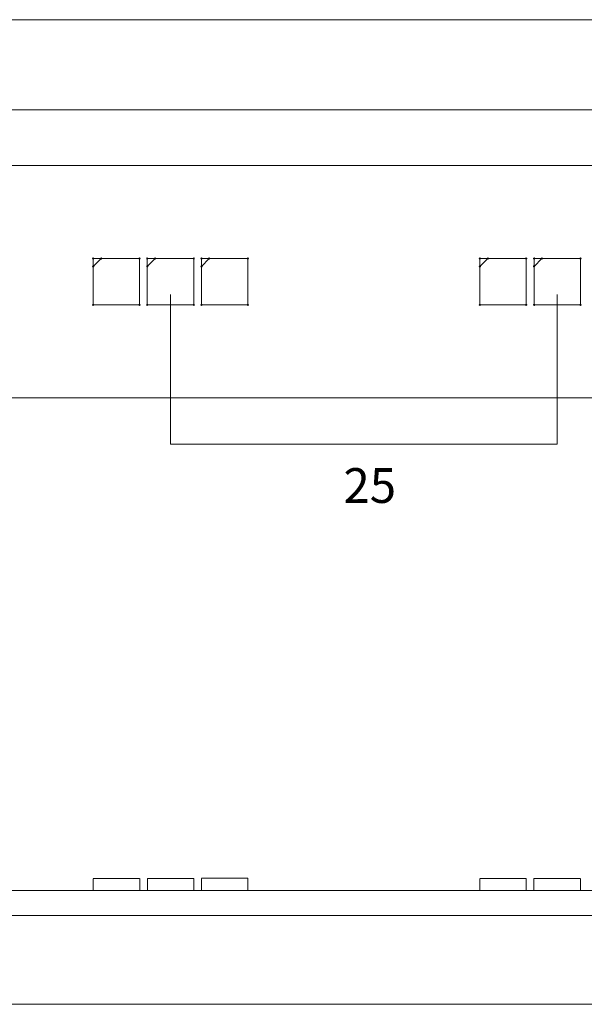
# Model space of a CAD drawing. Units: inches. Extents: x 13 to 277, y 42 to 116.
# Drawn here: x 54 to 91, y 49 to 112 of the extents above; entities that cross this region are included whole.
import ezdxf

# ---------------------------------------------------------------- set-up
doc = ezdxf.new("R2010")
doc.units = ezdxf.units.IN
doc.header["$MEASUREMENT"] = 0
doc.layers.add('Mechanical1', color=7, linetype='Continuous')
doc.layers.add('TopOverlay', color=7, linetype='Continuous')

# ---------------------------------------------------------------- blocks, each defined once
blk = doc.blocks.new('block 5')
at = {"layer": 'Mechanical1', "color": 7, "lineweight": 15, "true_color": 0xffffff}
blk.add_lwpolyline([(27.042, 88.046), (276.037, 88.046)], dxfattribs=at)
blk = doc.blocks.new('block 8')
at = {"layer": 'Mechanical1', "color": 7, "lineweight": 15, "true_color": 0xffffff}
blk.add_lwpolyline([(27.037, 103.046), (276.037, 103.046)], dxfattribs=at)
blk = doc.blocks.new('block 9')
at = {"layer": 'Mechanical1', "color": 153, "lineweight": 18, "true_color": 0x3ea3dc}
blk.add_lwpolyline([(89.037, 85.043), (89.037, 94.727)], dxfattribs=at)
blk = doc.blocks.new('block 10')
at = {"layer": 'Mechanical1', "color": 153, "lineweight": 18, "true_color": 0x3ea3dc}
blk.add_lwpolyline([(64.037, 85.043), (64.037, 94.727)], dxfattribs=at)
blk = doc.blocks.new('block 64')
at = {"layer": 'Mechanical1', "color": 7, "lineweight": 15, "true_color": 0xffffff}
blk.add_lwpolyline([(27.053, 56.183), (277.053, 56.183)], dxfattribs=at)
blk = doc.blocks.new('block 67')
at = {"layer": 'Mechanical1', "color": 7, "lineweight": 15, "true_color": 0xffffff}
blk.add_lwpolyline([(27.053, 54.583), (277.053, 54.583)], dxfattribs=at)
blk = doc.blocks.new('block 72')
at = {"layer": 'Mechanical1', "color": 153, "lineweight": 18, "true_color": 0x3fa3d9}
blk.add_lwpolyline([(144.992, 48.833), (16.453, 48.833)], dxfattribs=at)
blk = doc.blocks.new('block 77')
at = {"layer": 'Mechanical1', "color": 153, "lineweight": 18, "true_color": 0x3ea3dc}
blk.add_lwpolyline([(51.512, 106.661), (251.537, 106.661)], dxfattribs=at)
blk = doc.blocks.new('block 81')
at = {"layer": 'Mechanical1', "color": 153, "lineweight": 18, "true_color": 0x3ea3dc}
blk.add_lwpolyline([(27.054, 112.482), (276.037, 112.482)], dxfattribs=at)
blk = doc.blocks.new('block 87')
at = {"layer": 'Mechanical1', "color": 153, "lineweight": 18, "true_color": 0x3ea3dc}
blk.add_lwpolyline([(64.031, 85.05), (89.029, 85.05)], dxfattribs=at)
blk = doc.blocks.new('block 98')
at = {"layer": 'Mechanical1', "color": 7, "lineweight": 15, "true_color": 0xffffff}
blk.add_lwpolyline([(59.049, 56.954), (59.049, 56.233)], dxfattribs=at)
blk = doc.blocks.new('block 99')
at = {"layer": 'Mechanical1', "color": 7, "lineweight": 15, "true_color": 0xffffff}
blk.add_lwpolyline([(62.047, 56.97), (62.047, 56.227)], dxfattribs=at)
blk = doc.blocks.new('block 100')
at = {"layer": 'Mechanical1', "color": 7, "lineweight": 15, "true_color": 0xffffff}
blk.add_lwpolyline([(59.049, 56.97), (62.043, 56.97)], dxfattribs=at)
blk = doc.blocks.new('block 101')
at = {"layer": 'Mechanical1', "color": 7, "lineweight": 15, "true_color": 0xffffff}
blk.add_lwpolyline([(62.543, 56.958), (62.543, 56.237)], dxfattribs=at)
blk = doc.blocks.new('block 102')
at = {"layer": 'Mechanical1', "color": 7, "lineweight": 15, "true_color": 0xffffff}
blk.add_lwpolyline([(65.541, 56.974), (65.541, 56.23)], dxfattribs=at)
blk = doc.blocks.new('block 103')
at = {"layer": 'Mechanical1', "color": 7, "lineweight": 15, "true_color": 0xffffff}
blk.add_lwpolyline([(62.543, 56.974), (65.537, 56.974)], dxfattribs=at)
blk = doc.blocks.new('block 104')
at = {"layer": 'Mechanical1', "color": 7, "lineweight": 15, "true_color": 0xffffff}
blk.add_lwpolyline([(66.042, 56.96), (66.042, 56.239)], dxfattribs=at)
blk = doc.blocks.new('block 105')
at = {"layer": 'Mechanical1', "color": 7, "lineweight": 15, "true_color": 0xffffff}
blk.add_lwpolyline([(69.04, 56.977), (69.04, 56.233)], dxfattribs=at)
blk = doc.blocks.new('block 106')
at = {"layer": 'Mechanical1', "color": 7, "lineweight": 15, "true_color": 0xffffff}
blk.add_lwpolyline([(66.042, 56.977), (69.036, 56.977)], dxfattribs=at)
blk = doc.blocks.new('block 107')
at = {"layer": 'Mechanical1', "color": 7, "lineweight": 15, "true_color": 0xffffff}
blk.add_lwpolyline([(84.039, 56.954), (84.039, 56.233)], dxfattribs=at)
blk = doc.blocks.new('block 108')
at = {"layer": 'Mechanical1', "color": 7, "lineweight": 15, "true_color": 0xffffff}
blk.add_lwpolyline([(87.037, 56.971), (87.037, 56.227)], dxfattribs=at)
blk = doc.blocks.new('block 109')
at = {"layer": 'Mechanical1', "color": 7, "lineweight": 15, "true_color": 0xffffff}
blk.add_lwpolyline([(84.039, 56.971), (87.033, 56.971)], dxfattribs=at)
blk = doc.blocks.new('block 110')
at = {"layer": 'Mechanical1', "color": 7, "lineweight": 15, "true_color": 0xffffff}
blk.add_lwpolyline([(87.533, 56.958), (87.533, 56.237)], dxfattribs=at)
blk = doc.blocks.new('block 111')
at = {"layer": 'Mechanical1', "color": 7, "lineweight": 15, "true_color": 0xffffff}
blk.add_lwpolyline([(90.531, 56.974), (90.531, 56.23)], dxfattribs=at)
blk = doc.blocks.new('block 112')
at = {"layer": 'Mechanical1', "color": 7, "lineweight": 15, "true_color": 0xffffff}
blk.add_lwpolyline([(87.533, 56.974), (90.528, 56.974)], dxfattribs=at)
blk = doc.blocks.new('block 472')
at = {"layer": 'TopOverlay', "color": 7, "lineweight": 15, "true_color": 0xffffff}
blk.add_lwpolyline([(65.537, 94.046), (65.537, 97.046)], dxfattribs=at)
blk = doc.blocks.new('block 473')
at = {"layer": 'TopOverlay', "color": 7, "lineweight": 9, "true_color": 0xffffff}
blk.add_open_spline([(65.5, 94.046), (65.5, 94.025), (65.517, 94.008), (65.537, 94.008), (65.558, 94.008), (65.575, 94.025), (65.575, 94.046), (65.575, 94.066), (65.558, 94.083), (65.537, 94.083), (65.517, 94.083), (65.5, 94.066), (65.5, 94.046)], degree=3, knots=[0, 0, 0, 0, 1, 1, 1, 2, 2, 2, 3, 3, 3, 4, 4, 4, 4], dxfattribs=at)
blk = doc.blocks.new('block 474')
at = {"layer": 'TopOverlay', "color": 7, "lineweight": 9, "true_color": 0xffffff}
blk.add_open_spline([(65.5, 97.046), (65.5, 97.025), (65.517, 97.008), (65.537, 97.008), (65.558, 97.008), (65.575, 97.025), (65.575, 97.046), (65.575, 97.066), (65.558, 97.083), (65.537, 97.083), (65.517, 97.083), (65.5, 97.066), (65.5, 97.046)], degree=3, knots=[0, 0, 0, 0, 1, 1, 1, 2, 2, 2, 3, 3, 3, 4, 4, 4, 4], dxfattribs=at)
blk = doc.blocks.new('block 475')
at = {"layer": 'TopOverlay', "color": 7, "lineweight": 15, "true_color": 0xffffff}
blk.add_lwpolyline([(62.537, 94.046), (62.537, 97.046)], dxfattribs=at)
blk = doc.blocks.new('block 476')
at = {"layer": 'TopOverlay', "color": 7, "lineweight": 9, "true_color": 0xffffff}
blk.add_open_spline([(62.5, 94.046), (62.5, 94.025), (62.517, 94.008), (62.537, 94.008), (62.558, 94.008), (62.575, 94.025), (62.575, 94.046), (62.575, 94.066), (62.558, 94.083), (62.537, 94.083), (62.517, 94.083), (62.5, 94.066), (62.5, 94.046)], degree=3, knots=[0, 0, 0, 0, 1, 1, 1, 2, 2, 2, 3, 3, 3, 4, 4, 4, 4], dxfattribs=at)
blk = doc.blocks.new('block 477')
at = {"layer": 'TopOverlay', "color": 7, "lineweight": 9, "true_color": 0xffffff}
blk.add_open_spline([(62.5, 97.046), (62.5, 97.025), (62.517, 97.008), (62.537, 97.008), (62.558, 97.008), (62.575, 97.025), (62.575, 97.046), (62.575, 97.066), (62.558, 97.083), (62.537, 97.083), (62.517, 97.083), (62.5, 97.066), (62.5, 97.046)], degree=3, knots=[0, 0, 0, 0, 1, 1, 1, 2, 2, 2, 3, 3, 3, 4, 4, 4, 4], dxfattribs=at)
blk = doc.blocks.new('block 478')
at = {"layer": 'TopOverlay', "color": 7, "lineweight": 15, "true_color": 0xffffff}
blk.add_lwpolyline([(62.537, 97.046), (65.537, 97.046)], dxfattribs=at)
blk = doc.blocks.new('block 479')
at = {"layer": 'TopOverlay', "color": 7, "lineweight": 9, "true_color": 0xffffff}
blk.add_open_spline([(62.5, 97.046), (62.5, 97.025), (62.517, 97.008), (62.537, 97.008), (62.558, 97.008), (62.575, 97.025), (62.575, 97.046), (62.575, 97.066), (62.558, 97.083), (62.537, 97.083), (62.517, 97.083), (62.5, 97.066), (62.5, 97.046)], degree=3, knots=[0, 0, 0, 0, 1, 1, 1, 2, 2, 2, 3, 3, 3, 4, 4, 4, 4], dxfattribs=at)
blk = doc.blocks.new('block 480')
at = {"layer": 'TopOverlay', "color": 7, "lineweight": 9, "true_color": 0xffffff}
blk.add_open_spline([(65.5, 97.046), (65.5, 97.025), (65.517, 97.008), (65.537, 97.008), (65.558, 97.008), (65.575, 97.025), (65.575, 97.046), (65.575, 97.066), (65.558, 97.083), (65.537, 97.083), (65.517, 97.083), (65.5, 97.066), (65.5, 97.046)], degree=3, knots=[0, 0, 0, 0, 1, 1, 1, 2, 2, 2, 3, 3, 3, 4, 4, 4, 4], dxfattribs=at)
blk = doc.blocks.new('block 481')
at = {"layer": 'TopOverlay', "color": 7, "lineweight": 15, "true_color": 0xffffff}
blk.add_lwpolyline([(62.537, 94.046), (65.537, 94.046)], dxfattribs=at)
blk = doc.blocks.new('block 482')
at = {"layer": 'TopOverlay', "color": 7, "lineweight": 9, "true_color": 0xffffff}
blk.add_open_spline([(62.5, 94.046), (62.5, 94.025), (62.517, 94.008), (62.537, 94.008), (62.558, 94.008), (62.575, 94.025), (62.575, 94.046), (62.575, 94.066), (62.558, 94.083), (62.537, 94.083), (62.517, 94.083), (62.5, 94.066), (62.5, 94.046)], degree=3, knots=[0, 0, 0, 0, 1, 1, 1, 2, 2, 2, 3, 3, 3, 4, 4, 4, 4], dxfattribs=at)
blk = doc.blocks.new('block 483')
at = {"layer": 'TopOverlay', "color": 7, "lineweight": 9, "true_color": 0xffffff}
blk.add_open_spline([(65.5, 94.046), (65.5, 94.025), (65.517, 94.008), (65.537, 94.008), (65.558, 94.008), (65.575, 94.025), (65.575, 94.046), (65.575, 94.066), (65.558, 94.083), (65.537, 94.083), (65.517, 94.083), (65.5, 94.066), (65.5, 94.046)], degree=3, knots=[0, 0, 0, 0, 1, 1, 1, 2, 2, 2, 3, 3, 3, 4, 4, 4, 4], dxfattribs=at)
blk = doc.blocks.new('block 484')
at = {"layer": 'TopOverlay', "color": 7, "lineweight": 15, "true_color": 0xffffff}
blk.add_lwpolyline([(62.537, 96.536), (63.047, 97.046)], dxfattribs=at)
blk = doc.blocks.new('block 485')
at = {"layer": 'TopOverlay', "color": 7, "lineweight": 9, "true_color": 0xffffff}
blk.add_open_spline([(62.5, 96.536), (62.5, 96.515), (62.517, 96.498), (62.537, 96.498), (62.558, 96.498), (62.575, 96.515), (62.575, 96.536), (62.575, 96.556), (62.558, 96.573), (62.537, 96.573), (62.517, 96.573), (62.5, 96.556), (62.5, 96.536)], degree=3, knots=[0, 0, 0, 0, 1, 1, 1, 2, 2, 2, 3, 3, 3, 4, 4, 4, 4], dxfattribs=at)
blk = doc.blocks.new('block 486')
at = {"layer": 'TopOverlay', "color": 7, "lineweight": 9, "true_color": 0xffffff}
blk.add_open_spline([(63.01, 97.046), (63.01, 97.025), (63.027, 97.008), (63.047, 97.008), (63.068, 97.008), (63.085, 97.025), (63.085, 97.046), (63.085, 97.066), (63.068, 97.083), (63.047, 97.083), (63.027, 97.083), (63.01, 97.066), (63.01, 97.046)], degree=3, knots=[0, 0, 0, 0, 1, 1, 1, 2, 2, 2, 3, 3, 3, 4, 4, 4, 4], dxfattribs=at)
blk = doc.blocks.new('block 487')
at = {"layer": 'TopOverlay', "color": 7, "lineweight": 15, "true_color": 0xffffff}
blk.add_lwpolyline([(69.037, 94.046), (69.037, 97.046)], dxfattribs=at)
blk = doc.blocks.new('block 488')
at = {"layer": 'TopOverlay', "color": 7, "lineweight": 9, "true_color": 0xffffff}
blk.add_open_spline([(69, 94.046), (69, 94.025), (69.017, 94.008), (69.037, 94.008), (69.058, 94.008), (69.075, 94.025), (69.075, 94.046), (69.075, 94.066), (69.058, 94.083), (69.037, 94.083), (69.017, 94.083), (69, 94.066), (69, 94.046)], degree=3, knots=[0, 0, 0, 0, 1, 1, 1, 2, 2, 2, 3, 3, 3, 4, 4, 4, 4], dxfattribs=at)
blk = doc.blocks.new('block 489')
at = {"layer": 'TopOverlay', "color": 7, "lineweight": 9, "true_color": 0xffffff}
blk.add_open_spline([(69, 97.046), (69, 97.025), (69.017, 97.008), (69.037, 97.008), (69.058, 97.008), (69.075, 97.025), (69.075, 97.046), (69.075, 97.066), (69.058, 97.083), (69.037, 97.083), (69.017, 97.083), (69, 97.066), (69, 97.046)], degree=3, knots=[0, 0, 0, 0, 1, 1, 1, 2, 2, 2, 3, 3, 3, 4, 4, 4, 4], dxfattribs=at)
blk = doc.blocks.new('block 490')
at = {"layer": 'TopOverlay', "color": 7, "lineweight": 15, "true_color": 0xffffff}
blk.add_lwpolyline([(66.037, 94.046), (66.037, 97.046)], dxfattribs=at)
blk = doc.blocks.new('block 491')
at = {"layer": 'TopOverlay', "color": 7, "lineweight": 9, "true_color": 0xffffff}
blk.add_open_spline([(66, 94.046), (66, 94.025), (66.017, 94.008), (66.037, 94.008), (66.058, 94.008), (66.075, 94.025), (66.075, 94.046), (66.075, 94.066), (66.058, 94.083), (66.037, 94.083), (66.017, 94.083), (66, 94.066), (66, 94.046)], degree=3, knots=[0, 0, 0, 0, 1, 1, 1, 2, 2, 2, 3, 3, 3, 4, 4, 4, 4], dxfattribs=at)
blk = doc.blocks.new('block 492')
at = {"layer": 'TopOverlay', "color": 7, "lineweight": 9, "true_color": 0xffffff}
blk.add_open_spline([(66, 97.046), (66, 97.025), (66.017, 97.008), (66.037, 97.008), (66.058, 97.008), (66.075, 97.025), (66.075, 97.046), (66.075, 97.066), (66.058, 97.083), (66.037, 97.083), (66.017, 97.083), (66, 97.066), (66, 97.046)], degree=3, knots=[0, 0, 0, 0, 1, 1, 1, 2, 2, 2, 3, 3, 3, 4, 4, 4, 4], dxfattribs=at)
blk = doc.blocks.new('block 493')
at = {"layer": 'TopOverlay', "color": 7, "lineweight": 15, "true_color": 0xffffff}
blk.add_lwpolyline([(66.037, 97.046), (69.037, 97.046)], dxfattribs=at)
blk = doc.blocks.new('block 494')
at = {"layer": 'TopOverlay', "color": 7, "lineweight": 9, "true_color": 0xffffff}
blk.add_open_spline([(66, 97.046), (66, 97.025), (66.017, 97.008), (66.037, 97.008), (66.058, 97.008), (66.075, 97.025), (66.075, 97.046), (66.075, 97.066), (66.058, 97.083), (66.037, 97.083), (66.017, 97.083), (66, 97.066), (66, 97.046)], degree=3, knots=[0, 0, 0, 0, 1, 1, 1, 2, 2, 2, 3, 3, 3, 4, 4, 4, 4], dxfattribs=at)
blk = doc.blocks.new('block 495')
at = {"layer": 'TopOverlay', "color": 7, "lineweight": 9, "true_color": 0xffffff}
blk.add_open_spline([(69, 97.046), (69, 97.025), (69.017, 97.008), (69.037, 97.008), (69.058, 97.008), (69.075, 97.025), (69.075, 97.046), (69.075, 97.066), (69.058, 97.083), (69.037, 97.083), (69.017, 97.083), (69, 97.066), (69, 97.046)], degree=3, knots=[0, 0, 0, 0, 1, 1, 1, 2, 2, 2, 3, 3, 3, 4, 4, 4, 4], dxfattribs=at)
blk = doc.blocks.new('block 496')
at = {"layer": 'TopOverlay', "color": 7, "lineweight": 15, "true_color": 0xffffff}
blk.add_lwpolyline([(66.037, 94.046), (69.037, 94.046)], dxfattribs=at)
blk = doc.blocks.new('block 497')
at = {"layer": 'TopOverlay', "color": 7, "lineweight": 9, "true_color": 0xffffff}
blk.add_open_spline([(66, 94.046), (66, 94.025), (66.017, 94.008), (66.037, 94.008), (66.058, 94.008), (66.075, 94.025), (66.075, 94.046), (66.075, 94.066), (66.058, 94.083), (66.037, 94.083), (66.017, 94.083), (66, 94.066), (66, 94.046)], degree=3, knots=[0, 0, 0, 0, 1, 1, 1, 2, 2, 2, 3, 3, 3, 4, 4, 4, 4], dxfattribs=at)
blk = doc.blocks.new('block 498')
at = {"layer": 'TopOverlay', "color": 7, "lineweight": 9, "true_color": 0xffffff}
blk.add_open_spline([(69, 94.046), (69, 94.025), (69.017, 94.008), (69.037, 94.008), (69.058, 94.008), (69.075, 94.025), (69.075, 94.046), (69.075, 94.066), (69.058, 94.083), (69.037, 94.083), (69.017, 94.083), (69, 94.066), (69, 94.046)], degree=3, knots=[0, 0, 0, 0, 1, 1, 1, 2, 2, 2, 3, 3, 3, 4, 4, 4, 4], dxfattribs=at)
blk = doc.blocks.new('block 499')
at = {"layer": 'TopOverlay', "color": 7, "lineweight": 15, "true_color": 0xffffff}
blk.add_lwpolyline([(66.037, 96.536), (66.547, 97.046)], dxfattribs=at)
blk = doc.blocks.new('block 500')
at = {"layer": 'TopOverlay', "color": 7, "lineweight": 9, "true_color": 0xffffff}
blk.add_open_spline([(66, 96.536), (66, 96.515), (66.017, 96.498), (66.037, 96.498), (66.058, 96.498), (66.075, 96.515), (66.075, 96.536), (66.075, 96.556), (66.058, 96.573), (66.037, 96.573), (66.017, 96.573), (66, 96.556), (66, 96.536)], degree=3, knots=[0, 0, 0, 0, 1, 1, 1, 2, 2, 2, 3, 3, 3, 4, 4, 4, 4], dxfattribs=at)
blk = doc.blocks.new('block 501')
at = {"layer": 'TopOverlay', "color": 7, "lineweight": 9, "true_color": 0xffffff}
blk.add_open_spline([(66.51, 97.046), (66.51, 97.025), (66.527, 97.008), (66.547, 97.008), (66.568, 97.008), (66.585, 97.025), (66.585, 97.046), (66.585, 97.066), (66.568, 97.083), (66.547, 97.083), (66.527, 97.083), (66.51, 97.066), (66.51, 97.046)], degree=3, knots=[0, 0, 0, 0, 1, 1, 1, 2, 2, 2, 3, 3, 3, 4, 4, 4, 4], dxfattribs=at)
blk = doc.blocks.new('block 502')
at = {"layer": 'TopOverlay', "color": 7, "lineweight": 15, "true_color": 0xffffff}
blk.add_lwpolyline([(87.037, 94.046), (87.037, 97.046)], dxfattribs=at)
blk = doc.blocks.new('block 503')
at = {"layer": 'TopOverlay', "color": 7, "lineweight": 9, "true_color": 0xffffff}
blk.add_open_spline([(87, 94.046), (87, 94.025), (87.017, 94.008), (87.037, 94.008), (87.058, 94.008), (87.075, 94.025), (87.075, 94.046), (87.075, 94.066), (87.058, 94.083), (87.037, 94.083), (87.017, 94.083), (87, 94.066), (87, 94.046)], degree=3, knots=[0, 0, 0, 0, 1, 1, 1, 2, 2, 2, 3, 3, 3, 4, 4, 4, 4], dxfattribs=at)
blk = doc.blocks.new('block 504')
at = {"layer": 'TopOverlay', "color": 7, "lineweight": 9, "true_color": 0xffffff}
blk.add_open_spline([(87, 97.046), (87, 97.025), (87.017, 97.008), (87.037, 97.008), (87.058, 97.008), (87.075, 97.025), (87.075, 97.046), (87.075, 97.066), (87.058, 97.083), (87.037, 97.083), (87.017, 97.083), (87, 97.066), (87, 97.046)], degree=3, knots=[0, 0, 0, 0, 1, 1, 1, 2, 2, 2, 3, 3, 3, 4, 4, 4, 4], dxfattribs=at)
blk = doc.blocks.new('block 505')
at = {"layer": 'TopOverlay', "color": 7, "lineweight": 15, "true_color": 0xffffff}
blk.add_lwpolyline([(84.037, 94.046), (84.037, 97.046)], dxfattribs=at)
blk = doc.blocks.new('block 506')
at = {"layer": 'TopOverlay', "color": 7, "lineweight": 9, "true_color": 0xffffff}
blk.add_open_spline([(84, 94.046), (84, 94.025), (84.017, 94.008), (84.037, 94.008), (84.058, 94.008), (84.075, 94.025), (84.075, 94.046), (84.075, 94.066), (84.058, 94.083), (84.037, 94.083), (84.017, 94.083), (84, 94.066), (84, 94.046)], degree=3, knots=[0, 0, 0, 0, 1, 1, 1, 2, 2, 2, 3, 3, 3, 4, 4, 4, 4], dxfattribs=at)
blk = doc.blocks.new('block 507')
at = {"layer": 'TopOverlay', "color": 7, "lineweight": 9, "true_color": 0xffffff}
blk.add_open_spline([(84, 97.046), (84, 97.025), (84.017, 97.008), (84.037, 97.008), (84.058, 97.008), (84.075, 97.025), (84.075, 97.046), (84.075, 97.066), (84.058, 97.083), (84.037, 97.083), (84.017, 97.083), (84, 97.066), (84, 97.046)], degree=3, knots=[0, 0, 0, 0, 1, 1, 1, 2, 2, 2, 3, 3, 3, 4, 4, 4, 4], dxfattribs=at)
blk = doc.blocks.new('block 508')
at = {"layer": 'TopOverlay', "color": 7, "lineweight": 15, "true_color": 0xffffff}
blk.add_lwpolyline([(84.037, 97.046), (87.037, 97.046)], dxfattribs=at)
blk = doc.blocks.new('block 509')
at = {"layer": 'TopOverlay', "color": 7, "lineweight": 9, "true_color": 0xffffff}
blk.add_open_spline([(84, 97.046), (84, 97.025), (84.017, 97.008), (84.037, 97.008), (84.058, 97.008), (84.075, 97.025), (84.075, 97.046), (84.075, 97.066), (84.058, 97.083), (84.037, 97.083), (84.017, 97.083), (84, 97.066), (84, 97.046)], degree=3, knots=[0, 0, 0, 0, 1, 1, 1, 2, 2, 2, 3, 3, 3, 4, 4, 4, 4], dxfattribs=at)
blk = doc.blocks.new('block 510')
at = {"layer": 'TopOverlay', "color": 7, "lineweight": 9, "true_color": 0xffffff}
blk.add_open_spline([(87, 97.046), (87, 97.025), (87.017, 97.008), (87.037, 97.008), (87.058, 97.008), (87.075, 97.025), (87.075, 97.046), (87.075, 97.066), (87.058, 97.083), (87.037, 97.083), (87.017, 97.083), (87, 97.066), (87, 97.046)], degree=3, knots=[0, 0, 0, 0, 1, 1, 1, 2, 2, 2, 3, 3, 3, 4, 4, 4, 4], dxfattribs=at)
blk = doc.blocks.new('block 511')
at = {"layer": 'TopOverlay', "color": 7, "lineweight": 15, "true_color": 0xffffff}
blk.add_lwpolyline([(84.037, 94.046), (87.037, 94.046)], dxfattribs=at)
blk = doc.blocks.new('block 512')
at = {"layer": 'TopOverlay', "color": 7, "lineweight": 9, "true_color": 0xffffff}
blk.add_open_spline([(84, 94.046), (84, 94.025), (84.017, 94.008), (84.037, 94.008), (84.058, 94.008), (84.075, 94.025), (84.075, 94.046), (84.075, 94.066), (84.058, 94.083), (84.037, 94.083), (84.017, 94.083), (84, 94.066), (84, 94.046)], degree=3, knots=[0, 0, 0, 0, 1, 1, 1, 2, 2, 2, 3, 3, 3, 4, 4, 4, 4], dxfattribs=at)
blk = doc.blocks.new('block 513')
at = {"layer": 'TopOverlay', "color": 7, "lineweight": 9, "true_color": 0xffffff}
blk.add_open_spline([(87, 94.046), (87, 94.025), (87.017, 94.008), (87.037, 94.008), (87.058, 94.008), (87.075, 94.025), (87.075, 94.046), (87.075, 94.066), (87.058, 94.083), (87.037, 94.083), (87.017, 94.083), (87, 94.066), (87, 94.046)], degree=3, knots=[0, 0, 0, 0, 1, 1, 1, 2, 2, 2, 3, 3, 3, 4, 4, 4, 4], dxfattribs=at)
blk = doc.blocks.new('block 514')
at = {"layer": 'TopOverlay', "color": 7, "lineweight": 15, "true_color": 0xffffff}
blk.add_lwpolyline([(84.037, 96.536), (84.547, 97.046)], dxfattribs=at)
blk = doc.blocks.new('block 515')
at = {"layer": 'TopOverlay', "color": 7, "lineweight": 9, "true_color": 0xffffff}
blk.add_open_spline([(84, 96.536), (84, 96.515), (84.017, 96.498), (84.037, 96.498), (84.058, 96.498), (84.075, 96.515), (84.075, 96.536), (84.075, 96.556), (84.058, 96.573), (84.037, 96.573), (84.017, 96.573), (84, 96.556), (84, 96.536)], degree=3, knots=[0, 0, 0, 0, 1, 1, 1, 2, 2, 2, 3, 3, 3, 4, 4, 4, 4], dxfattribs=at)
blk = doc.blocks.new('block 516')
at = {"layer": 'TopOverlay', "color": 7, "lineweight": 9, "true_color": 0xffffff}
blk.add_open_spline([(84.51, 97.046), (84.51, 97.025), (84.527, 97.008), (84.547, 97.008), (84.568, 97.008), (84.585, 97.025), (84.585, 97.046), (84.585, 97.066), (84.568, 97.083), (84.547, 97.083), (84.527, 97.083), (84.51, 97.066), (84.51, 97.046)], degree=3, knots=[0, 0, 0, 0, 1, 1, 1, 2, 2, 2, 3, 3, 3, 4, 4, 4, 4], dxfattribs=at)
blk = doc.blocks.new('block 517')
at = {"layer": 'TopOverlay', "color": 7, "lineweight": 15, "true_color": 0xffffff}
blk.add_lwpolyline([(90.537, 94.046), (90.537, 97.046)], dxfattribs=at)
blk = doc.blocks.new('block 518')
at = {"layer": 'TopOverlay', "color": 7, "lineweight": 9, "true_color": 0xffffff}
blk.add_open_spline([(90.5, 94.046), (90.5, 94.025), (90.517, 94.008), (90.537, 94.008), (90.558, 94.008), (90.575, 94.025), (90.575, 94.046), (90.575, 94.066), (90.558, 94.083), (90.537, 94.083), (90.517, 94.083), (90.5, 94.066), (90.5, 94.046)], degree=3, knots=[0, 0, 0, 0, 1, 1, 1, 2, 2, 2, 3, 3, 3, 4, 4, 4, 4], dxfattribs=at)
blk = doc.blocks.new('block 519')
at = {"layer": 'TopOverlay', "color": 7, "lineweight": 9, "true_color": 0xffffff}
blk.add_open_spline([(90.5, 97.046), (90.5, 97.025), (90.517, 97.008), (90.537, 97.008), (90.558, 97.008), (90.575, 97.025), (90.575, 97.046), (90.575, 97.066), (90.558, 97.083), (90.537, 97.083), (90.517, 97.083), (90.5, 97.066), (90.5, 97.046)], degree=3, knots=[0, 0, 0, 0, 1, 1, 1, 2, 2, 2, 3, 3, 3, 4, 4, 4, 4], dxfattribs=at)
blk = doc.blocks.new('block 520')
at = {"layer": 'TopOverlay', "color": 7, "lineweight": 15, "true_color": 0xffffff}
blk.add_lwpolyline([(87.537, 94.046), (87.537, 97.046)], dxfattribs=at)
blk = doc.blocks.new('block 521')
at = {"layer": 'TopOverlay', "color": 7, "lineweight": 9, "true_color": 0xffffff}
blk.add_open_spline([(87.5, 94.046), (87.5, 94.025), (87.517, 94.008), (87.537, 94.008), (87.558, 94.008), (87.575, 94.025), (87.575, 94.046), (87.575, 94.066), (87.558, 94.083), (87.537, 94.083), (87.517, 94.083), (87.5, 94.066), (87.5, 94.046)], degree=3, knots=[0, 0, 0, 0, 1, 1, 1, 2, 2, 2, 3, 3, 3, 4, 4, 4, 4], dxfattribs=at)
blk = doc.blocks.new('block 522')
at = {"layer": 'TopOverlay', "color": 7, "lineweight": 9, "true_color": 0xffffff}
blk.add_open_spline([(87.5, 97.046), (87.5, 97.025), (87.517, 97.008), (87.537, 97.008), (87.558, 97.008), (87.575, 97.025), (87.575, 97.046), (87.575, 97.066), (87.558, 97.083), (87.537, 97.083), (87.517, 97.083), (87.5, 97.066), (87.5, 97.046)], degree=3, knots=[0, 0, 0, 0, 1, 1, 1, 2, 2, 2, 3, 3, 3, 4, 4, 4, 4], dxfattribs=at)
blk = doc.blocks.new('block 523')
at = {"layer": 'TopOverlay', "color": 7, "lineweight": 15, "true_color": 0xffffff}
blk.add_lwpolyline([(87.537, 97.046), (90.537, 97.046)], dxfattribs=at)
blk = doc.blocks.new('block 524')
at = {"layer": 'TopOverlay', "color": 7, "lineweight": 9, "true_color": 0xffffff}
blk.add_open_spline([(87.5, 97.046), (87.5, 97.025), (87.517, 97.008), (87.537, 97.008), (87.558, 97.008), (87.575, 97.025), (87.575, 97.046), (87.575, 97.066), (87.558, 97.083), (87.537, 97.083), (87.517, 97.083), (87.5, 97.066), (87.5, 97.046)], degree=3, knots=[0, 0, 0, 0, 1, 1, 1, 2, 2, 2, 3, 3, 3, 4, 4, 4, 4], dxfattribs=at)
blk = doc.blocks.new('block 525')
at = {"layer": 'TopOverlay', "color": 7, "lineweight": 9, "true_color": 0xffffff}
blk.add_open_spline([(90.5, 97.046), (90.5, 97.025), (90.517, 97.008), (90.537, 97.008), (90.558, 97.008), (90.575, 97.025), (90.575, 97.046), (90.575, 97.066), (90.558, 97.083), (90.537, 97.083), (90.517, 97.083), (90.5, 97.066), (90.5, 97.046)], degree=3, knots=[0, 0, 0, 0, 1, 1, 1, 2, 2, 2, 3, 3, 3, 4, 4, 4, 4], dxfattribs=at)
blk = doc.blocks.new('block 526')
at = {"layer": 'TopOverlay', "color": 7, "lineweight": 15, "true_color": 0xffffff}
blk.add_lwpolyline([(87.537, 94.046), (90.537, 94.046)], dxfattribs=at)
blk = doc.blocks.new('block 527')
at = {"layer": 'TopOverlay', "color": 7, "lineweight": 9, "true_color": 0xffffff}
blk.add_open_spline([(87.5, 94.046), (87.5, 94.025), (87.517, 94.008), (87.537, 94.008), (87.558, 94.008), (87.575, 94.025), (87.575, 94.046), (87.575, 94.066), (87.558, 94.083), (87.537, 94.083), (87.517, 94.083), (87.5, 94.066), (87.5, 94.046)], degree=3, knots=[0, 0, 0, 0, 1, 1, 1, 2, 2, 2, 3, 3, 3, 4, 4, 4, 4], dxfattribs=at)
blk = doc.blocks.new('block 528')
at = {"layer": 'TopOverlay', "color": 7, "lineweight": 9, "true_color": 0xffffff}
blk.add_open_spline([(90.5, 94.046), (90.5, 94.025), (90.517, 94.008), (90.537, 94.008), (90.558, 94.008), (90.575, 94.025), (90.575, 94.046), (90.575, 94.066), (90.558, 94.083), (90.537, 94.083), (90.517, 94.083), (90.5, 94.066), (90.5, 94.046)], degree=3, knots=[0, 0, 0, 0, 1, 1, 1, 2, 2, 2, 3, 3, 3, 4, 4, 4, 4], dxfattribs=at)
blk = doc.blocks.new('block 529')
at = {"layer": 'TopOverlay', "color": 7, "lineweight": 15, "true_color": 0xffffff}
blk.add_lwpolyline([(87.537, 96.536), (88.047, 97.046)], dxfattribs=at)
blk = doc.blocks.new('block 530')
at = {"layer": 'TopOverlay', "color": 7, "lineweight": 9, "true_color": 0xffffff}
blk.add_open_spline([(87.5, 96.536), (87.5, 96.515), (87.517, 96.498), (87.537, 96.498), (87.558, 96.498), (87.575, 96.515), (87.575, 96.536), (87.575, 96.556), (87.558, 96.573), (87.537, 96.573), (87.517, 96.573), (87.5, 96.556), (87.5, 96.536)], degree=3, knots=[0, 0, 0, 0, 1, 1, 1, 2, 2, 2, 3, 3, 3, 4, 4, 4, 4], dxfattribs=at)
blk = doc.blocks.new('block 531')
at = {"layer": 'TopOverlay', "color": 7, "lineweight": 9, "true_color": 0xffffff}
blk.add_open_spline([(88.01, 97.046), (88.01, 97.025), (88.027, 97.008), (88.047, 97.008), (88.068, 97.008), (88.085, 97.025), (88.085, 97.046), (88.085, 97.066), (88.068, 97.083), (88.047, 97.083), (88.027, 97.083), (88.01, 97.066), (88.01, 97.046)], degree=3, knots=[0, 0, 0, 0, 1, 1, 1, 2, 2, 2, 3, 3, 3, 4, 4, 4, 4], dxfattribs=at)
blk = doc.blocks.new('block 623')
at = {"layer": 'TopOverlay', "color": 7, "lineweight": 15, "true_color": 0xffffff}
blk.add_lwpolyline([(62.037, 94.046), (62.037, 97.046)], dxfattribs=at)
blk = doc.blocks.new('block 624')
at = {"layer": 'TopOverlay', "color": 7, "lineweight": 9, "true_color": 0xffffff}
blk.add_open_spline([(62, 94.046), (62, 94.025), (62.017, 94.008), (62.037, 94.008), (62.058, 94.008), (62.075, 94.025), (62.075, 94.046), (62.075, 94.066), (62.058, 94.083), (62.037, 94.083), (62.017, 94.083), (62, 94.066), (62, 94.046)], degree=3, knots=[0, 0, 0, 0, 1, 1, 1, 2, 2, 2, 3, 3, 3, 4, 4, 4, 4], dxfattribs=at)
blk = doc.blocks.new('block 625')
at = {"layer": 'TopOverlay', "color": 7, "lineweight": 9, "true_color": 0xffffff}
blk.add_open_spline([(62, 97.046), (62, 97.025), (62.017, 97.008), (62.037, 97.008), (62.058, 97.008), (62.075, 97.025), (62.075, 97.046), (62.075, 97.066), (62.058, 97.083), (62.037, 97.083), (62.017, 97.083), (62, 97.066), (62, 97.046)], degree=3, knots=[0, 0, 0, 0, 1, 1, 1, 2, 2, 2, 3, 3, 3, 4, 4, 4, 4], dxfattribs=at)
blk = doc.blocks.new('block 626')
at = {"layer": 'TopOverlay', "color": 7, "lineweight": 15, "true_color": 0xffffff}
blk.add_lwpolyline([(59.037, 94.046), (59.037, 97.046)], dxfattribs=at)
blk = doc.blocks.new('block 627')
at = {"layer": 'TopOverlay', "color": 7, "lineweight": 9, "true_color": 0xffffff}
blk.add_open_spline([(59, 94.046), (59, 94.025), (59.017, 94.008), (59.037, 94.008), (59.058, 94.008), (59.075, 94.025), (59.075, 94.046), (59.075, 94.066), (59.058, 94.083), (59.037, 94.083), (59.017, 94.083), (59, 94.066), (59, 94.046)], degree=3, knots=[0, 0, 0, 0, 1, 1, 1, 2, 2, 2, 3, 3, 3, 4, 4, 4, 4], dxfattribs=at)
blk = doc.blocks.new('block 628')
at = {"layer": 'TopOverlay', "color": 7, "lineweight": 9, "true_color": 0xffffff}
blk.add_open_spline([(59, 97.046), (59, 97.025), (59.017, 97.008), (59.037, 97.008), (59.058, 97.008), (59.075, 97.025), (59.075, 97.046), (59.075, 97.066), (59.058, 97.083), (59.037, 97.083), (59.017, 97.083), (59, 97.066), (59, 97.046)], degree=3, knots=[0, 0, 0, 0, 1, 1, 1, 2, 2, 2, 3, 3, 3, 4, 4, 4, 4], dxfattribs=at)
blk = doc.blocks.new('block 629')
at = {"layer": 'TopOverlay', "color": 7, "lineweight": 15, "true_color": 0xffffff}
blk.add_lwpolyline([(59.037, 97.046), (62.037, 97.046)], dxfattribs=at)
blk = doc.blocks.new('block 630')
at = {"layer": 'TopOverlay', "color": 7, "lineweight": 9, "true_color": 0xffffff}
blk.add_open_spline([(59, 97.046), (59, 97.025), (59.017, 97.008), (59.037, 97.008), (59.058, 97.008), (59.075, 97.025), (59.075, 97.046), (59.075, 97.066), (59.058, 97.083), (59.037, 97.083), (59.017, 97.083), (59, 97.066), (59, 97.046)], degree=3, knots=[0, 0, 0, 0, 1, 1, 1, 2, 2, 2, 3, 3, 3, 4, 4, 4, 4], dxfattribs=at)
blk = doc.blocks.new('block 631')
at = {"layer": 'TopOverlay', "color": 7, "lineweight": 9, "true_color": 0xffffff}
blk.add_open_spline([(62, 97.046), (62, 97.025), (62.017, 97.008), (62.037, 97.008), (62.058, 97.008), (62.075, 97.025), (62.075, 97.046), (62.075, 97.066), (62.058, 97.083), (62.037, 97.083), (62.017, 97.083), (62, 97.066), (62, 97.046)], degree=3, knots=[0, 0, 0, 0, 1, 1, 1, 2, 2, 2, 3, 3, 3, 4, 4, 4, 4], dxfattribs=at)
blk = doc.blocks.new('block 632')
at = {"layer": 'TopOverlay', "color": 7, "lineweight": 15, "true_color": 0xffffff}
blk.add_lwpolyline([(59.037, 94.046), (62.037, 94.046)], dxfattribs=at)
blk = doc.blocks.new('block 633')
at = {"layer": 'TopOverlay', "color": 7, "lineweight": 9, "true_color": 0xffffff}
blk.add_open_spline([(59, 94.046), (59, 94.025), (59.017, 94.008), (59.037, 94.008), (59.058, 94.008), (59.075, 94.025), (59.075, 94.046), (59.075, 94.066), (59.058, 94.083), (59.037, 94.083), (59.017, 94.083), (59, 94.066), (59, 94.046)], degree=3, knots=[0, 0, 0, 0, 1, 1, 1, 2, 2, 2, 3, 3, 3, 4, 4, 4, 4], dxfattribs=at)
blk = doc.blocks.new('block 634')
at = {"layer": 'TopOverlay', "color": 7, "lineweight": 9, "true_color": 0xffffff}
blk.add_open_spline([(62, 94.046), (62, 94.025), (62.017, 94.008), (62.037, 94.008), (62.058, 94.008), (62.075, 94.025), (62.075, 94.046), (62.075, 94.066), (62.058, 94.083), (62.037, 94.083), (62.017, 94.083), (62, 94.066), (62, 94.046)], degree=3, knots=[0, 0, 0, 0, 1, 1, 1, 2, 2, 2, 3, 3, 3, 4, 4, 4, 4], dxfattribs=at)
blk = doc.blocks.new('block 635')
at = {"layer": 'TopOverlay', "color": 7, "lineweight": 15, "true_color": 0xffffff}
blk.add_lwpolyline([(59.037, 96.536), (59.547, 97.046)], dxfattribs=at)
blk = doc.blocks.new('block 636')
at = {"layer": 'TopOverlay', "color": 7, "lineweight": 9, "true_color": 0xffffff}
blk.add_open_spline([(59, 96.536), (59, 96.515), (59.017, 96.498), (59.037, 96.498), (59.058, 96.498), (59.075, 96.515), (59.075, 96.536), (59.075, 96.556), (59.058, 96.573), (59.037, 96.573), (59.017, 96.573), (59, 96.556), (59, 96.536)], degree=3, knots=[0, 0, 0, 0, 1, 1, 1, 2, 2, 2, 3, 3, 3, 4, 4, 4, 4], dxfattribs=at)
blk = doc.blocks.new('block 637')
at = {"layer": 'TopOverlay', "color": 7, "lineweight": 9, "true_color": 0xffffff}
blk.add_open_spline([(59.51, 97.046), (59.51, 97.025), (59.527, 97.008), (59.547, 97.008), (59.568, 97.008), (59.585, 97.025), (59.585, 97.046), (59.585, 97.066), (59.568, 97.083), (59.547, 97.083), (59.527, 97.083), (59.51, 97.066), (59.51, 97.046)], degree=3, knots=[0, 0, 0, 0, 1, 1, 1, 2, 2, 2, 3, 3, 3, 4, 4, 4, 4], dxfattribs=at)

msp = doc.modelspace()

# ---------------------------------------------------------------- block references
at = {"layer": 'Mechanical1'}
for name in ['block 81', 'block 77', 'block 8', 'block 10', 'block 9', 'block 5', 'block 87', 'block 100', 'block 98', 'block 99', 'block 103', 'block 101', 'block 102', 'block 106', 'block 104', 'block 105', 'block 109', 'block 107', 'block 108', 'block 112', 'block 110', 'block 111', 'block 64', 'block 67', 'block 72']:
    msp.add_blockref(name, (0, 0), dxfattribs=at)
at = {"layer": 'TopOverlay'}
for name in ['block 628', 'block 630', 'block 626', 'block 629', 'block 635', 'block 637', 'block 625', 'block 631', 'block 623', 'block 477', 'block 479', 'block 475', 'block 478', 'block 484', 'block 486', 'block 474', 'block 480', 'block 472', 'block 492', 'block 494', 'block 490', 'block 493', 'block 499', 'block 501', 'block 489', 'block 495', 'block 487', 'block 507', 'block 509', 'block 505', 'block 508', 'block 514', 'block 516', 'block 504', 'block 510', 'block 502', 'block 522', 'block 524', 'block 520', 'block 523', 'block 529', 'block 531', 'block 519', 'block 525', 'block 517', 'block 636', 'block 485', 'block 500', 'block 515', 'block 530', 'block 627', 'block 633', 'block 632', 'block 624', 'block 634', 'block 476', 'block 482', 'block 481', 'block 473', 'block 483', 'block 491', 'block 497', 'block 496', 'block 488', 'block 498', 'block 506', 'block 512', 'block 511', 'block 503', 'block 513', 'block 521', 'block 527', 'block 526', 'block 518', 'block 528']:
    msp.add_blockref(name, (0, 0), dxfattribs=at)

# ---------------------------------------------------------------- texts
at = {"layer": 'Mechanical1', "color": 153, "true_color": 0x3ea3dc, "insert": (75.217, 81.245), "char_height": 2.2479, "attachment_point": 7}
msp.add_mtext('\\fFagoOT|b0|i0|c0|p34;\\W1;25', dxfattribs=at)

doc.saveas('drawing.dxf')
